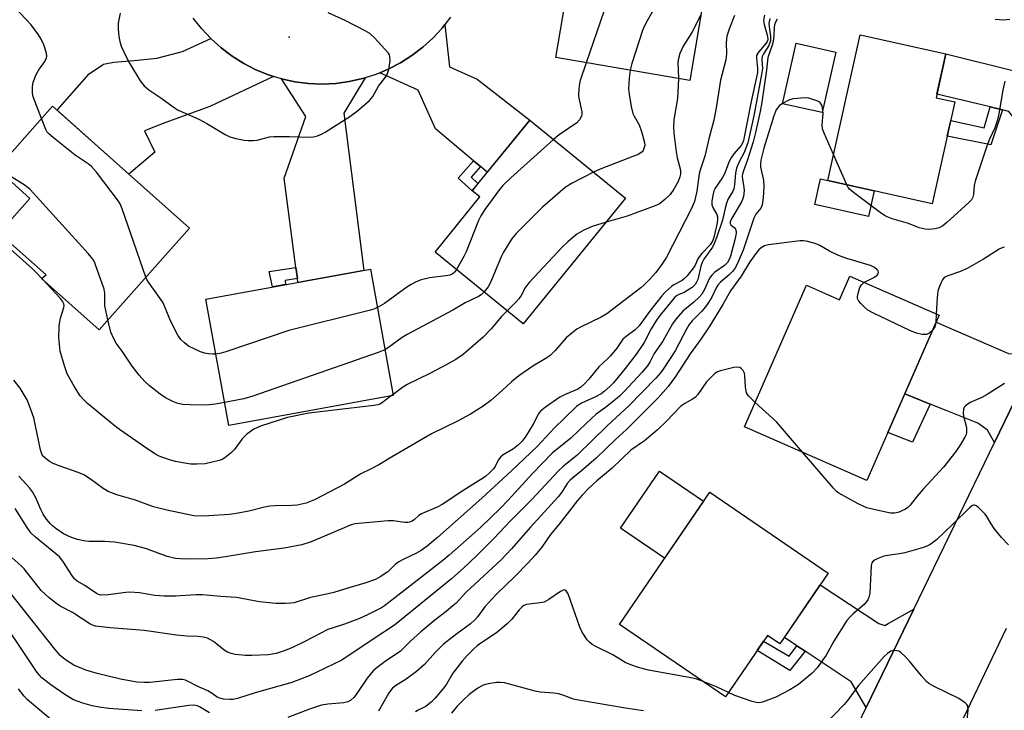
# Model space of a CAD drawing. Units: inches. Extents: x 1237769 to 1243769, y 545454 to 549454.
# Drawn here: x 1240333 to 1240604, y 548099 to 548289 of the extents above; entities that cross this region are included whole.
import ezdxf

# ---------------------------------------------------------------- set-up
doc = ezdxf.new("R2010")
doc.units = ezdxf.units.IN
doc.header["$MEASUREMENT"] = 0
for name, color, linetype in [('BLDG-Footprint', 5, 'Continuous'), ('CULTRL-Pad', 6, 'Continuous'), ('ELEV-Spot Elevation', 7, 'Continuous'), ('TRANS-Driveway', 251, 'Continuous'), ('TRANS-Non Street Sidewalk', 7, 'Continuous'), ('TRANS-Road', 130, 'Continuous'), ('Undefined', 1, 'Continuous')]:
    doc.layers.add(name, color=color, linetype=linetype)

msp = doc.modelspace()

# ---------------------------------------------------------------- linework, layer by layer
at = {"layer": 'BLDG-Footprint'}
for points, elevation in [([(1240523.31, 548308.6), (1240517.13, 548272.15), (1240480.23, 548278.41), (1240483.53, 548297.86), (1240488.9, 548296.95), (1240491.78, 548313.95)], 431.02), ([(1240590.1, 548266.2), (1240583.82, 548238.13), (1240555.07, 548244.56), (1240564.04, 548284.72), (1240587.64, 548279.45), (1240584.93, 548267.36)], 417.03), ([(1240379.41, 548231.46), (1240354.49, 548203.51), (1240338.64, 548217.64), (1240339.91, 548218.59), (1240326.94, 548230.08), (1240335.44, 548239.67), (1240326.33, 548247.75), (1240341.7, 548265.08)], 430.41), ([(1240499.45, 548239.69), (1240471.25, 548205.11), (1240446.98, 548224.89), (1240459.34, 548240.05), (1240457.22, 548241.78), (1240473.06, 548261.2)], 429), ([(1240435.48, 548185.37), (1240390.19, 548177.18), (1240383.9, 548211.96), (1240429.2, 548220.15)], 430.38), ([(1240561.2, 548218.22), (1240585.75, 548207.48), (1240565.86, 548162.05), (1240532.21, 548176.79), (1240549.27, 548215.75), (1240558.37, 548211.76)], 414.08), ([(1240555.22, 548136.49), (1240541.92, 548117.02), (1240538.48, 548119.37), (1240526.93, 548102.47), (1240497.75, 548122.4), (1240522.6, 548158.78)], 411.29)]:
    msp.add_lwpolyline(points, close=True, dxfattribs=dict(at, elevation=elevation))
at = {"layer": 'CULTRL-Pad'}
for points in [[(1240557.27, 548279.94), (1240553.52, 548263.28), (1240542.65, 548265.73), (1240546.4, 548282.38)], [(1240567.83, 548241.71), (1240566.27, 548234.71), (1240551.52, 548238), (1240553.09, 548245), (1240555.07, 548244.56)], [(1240520.89, 548156.28), (1240510.17, 548140.59), (1240498.08, 548148.86), (1240508.79, 548164.54)]]:
    msp.add_lwpolyline(points, close=True, dxfattribs=at)
at = {"layer": 'ELEV-Spot Elevation'}
msp.add_point((1240406.8, 548284.06, 429.44), dxfattribs=at)
at = {"layer": 'TRANS-Driveway'}
for points in [[(1240459.5, 548248.43), (1240457.58, 548250.03), (1240447.08, 548258.77), (1240442.32, 548269.47), (1240431.8, 548274.24), (1240434.11, 548275.2), (1240437.45, 548276.94), (1240440.62, 548278.95), (1240443.61, 548281.24), (1240446.39, 548283.78), (1240448.94, 548286.55), (1240449.69, 548287.52), (1240450.97, 548275.88), (1240458.55, 548272.48), (1240473.06, 548261.2), (1240461.37, 548246.87)], [(1240402.52, 548273.24), (1240384.97, 548264.99), (1240372.62, 548260.43), (1240366.99, 548258.29), (1240369.81, 548252.36), (1240362.7, 548246.36), (1240342.95, 548263.97), (1240351.73, 548273.94), (1240355.71, 548276.56), (1240358.53, 548277.14), (1240364.17, 548277.63), (1240370.39, 548278.21), (1240377.49, 548280.06), (1240385.23, 548283.69), (1240385.33, 548283.59), (1240388.12, 548281.07), (1240391.12, 548278.8), (1240394.31, 548276.8), (1240397.66, 548275.09), (1240401.14, 548273.67)], [(1240618.41, 548277.28), (1240618.01, 548276.7), (1240616.13, 548273.42), (1240614.55, 548269.98), (1240613.26, 548266.43), (1240612.29, 548262.77), (1240611.63, 548259.05), (1240611.33, 548255.58), (1240604.98, 548263.56), (1240603.2, 548263.99), (1240599.77, 548264.83), (1240585.16, 548268.39), (1240587.64, 548279.45), (1240607.55, 548274.52), (1240611, 548274.28)], [(1240409.1, 548217.64), (1240408.7, 548220.67), (1240405.48, 548245.21), (1240411.41, 548262.22), (1240404.73, 548272.56), (1240408.41, 548271.76), (1240412.14, 548271.29), (1240415.9, 548271.14), (1240419.65, 548271.31), (1240423.38, 548271.81), (1240427.05, 548272.63), (1240427.73, 548272.84), (1240421.91, 548263.1), (1240427.36, 548219.82), (1240409.24, 548216.54)], [(1240613.63, 548198.58), (1240601, 548172.49), (1240599.05, 548175.89), (1240596.42, 548177.83), (1240587.68, 548181.32), (1240583.32, 548183.06), (1240576.29, 548185.86), (1240584.94, 548205.62), (1240604.88, 548196.93), (1240607.31, 548196.74), (1240609.54, 548197.22)], [(1240578.79, 548126.63), (1240565.68, 548099.55), (1240561.53, 548106.63), (1240548.84, 548115.03), (1240546.58, 548116.52), (1240543.14, 548118.8), (1240553.04, 548133.3), (1240569.11, 548122.62), (1240570.76, 548122.14), (1240571.74, 548122.62)]]:
    msp.add_lwpolyline(points, close=True, dxfattribs=at)
at = {"layer": 'TRANS-Non Street Sidewalk'}
for points in [[(1240603.2, 548263.99), (1240600, 548254.4), (1240588, 548256.82), (1240588.96, 548261.11), (1240598.16, 548259.07), (1240599.77, 548264.83)], [(1240459.5, 548248.43), (1240456.93, 548245.52), (1240458.8, 548243.72), (1240457.22, 548241.78), (1240453.31, 548245.22), (1240457.58, 548250.03)], [(1240409.1, 548217.64), (1240405.69, 548217.09), (1240405.85, 548215.93), (1240402.24, 548215.28), (1240401.36, 548219.51), (1240408.7, 548220.67)], [(1240583.32, 548183.06), (1240578.41, 548172.55), (1240571.63, 548175.24), (1240576.29, 548185.86)], [(1240546.58, 548116.52), (1240548.84, 548115.03), (1240544.69, 548109.76), (1240535.62, 548115.19), (1240537.4, 548117.79), (1240544.45, 548113.64)]]:
    msp.add_lwpolyline(points, close=True, dxfattribs=at)
at = {"layer": 'TRANS-Road'}
for points in [[(1240451.24, 548289.52, 0), (1240449.69, 548287.52, 0), (1240448.94, 548286.55, 0), (1240446.39, 548283.78, 0), (1240443.61, 548281.24, 0), (1240440.62, 548278.95, 0), (1240437.45, 548276.94, 0), (1240434.11, 548275.2, 0), (1240431.8, 548274.24, 0), (1240430.64, 548273.76, 0), (1240427.73, 548272.84, 0), (1240427.05, 548272.63, 0), (1240423.38, 548271.81, 0), (1240419.65, 548271.31, 0), (1240415.9, 548271.14, 0), (1240412.14, 548271.29, 0), (1240408.41, 548271.76, 0), (1240404.73, 548272.56, 0), (1240402.52, 548273.24, 0), (1240401.14, 548273.67, 0), (1240397.66, 548275.09, 0), (1240394.31, 548276.8, 0), (1240391.12, 548278.8, 0), (1240388.12, 548281.07, 0), (1240385.33, 548283.59, 0), (1240385.23, 548283.69, 0), (1240382.76, 548286.34, 0), (1240380.44, 548289.3, 0)], [(1240560.86, 548089.59, 0), (1240565.68, 548099.55, 0), (1240578.79, 548126.63, 0), (1240601, 548172.49, 0), (1240613.63, 548198.58, 0)], [(1240604.19, 548121.25, 0), (1240589.38, 548090.18, 0)]]:
    msp.add_polyline3d(points, dxfattribs=at)
at = {"layer": 'Undefined'}
for p, q in [((1240560.32, 548243.39, 416), (1240556.67, 548251.72, 416)), ((1240338.88, 548217.42, 426), (1240338.67, 548217.66, 426)), ((1240584.98, 548207.82, 414), (1240584.85, 548205.42, 414)), ((1240435.42, 548185.68, 426), (1240434.91, 548185.27, 426))]:
    msp.add_line(p, q, dxfattribs=at)
for points, elevation in [([(1240504.55, 548311.78), (1240495.1, 548294.94), (1240494.14, 548293.1), (1240493.41, 548291.14), (1240488.6, 548276.99)], 430), ([(1240519.84, 548309.19), (1240518.06, 548306.29), (1240517.37, 548305.34), (1240512.11, 548299.83), (1240511.05, 548298.55), (1240505.37, 548288.53), (1240504.55, 548286.97), (1240504.11, 548285.87), (1240501.19, 548276.79), (1240500.66, 548274.94)], 428), ([(1240338.62, 548261.61), (1240336.39, 548267.58), (1240336.19, 548268.63), (1240336.12, 548270.32), (1240336.33, 548271.69), (1240337.16, 548273.79), (1240337.87, 548275.02), (1240339.57, 548277.38), (1240340.01, 548278.35), (1240340.08, 548278.81), (1240339.98, 548279.64), (1240339.29, 548281.88), (1240338.58, 548283.44), (1240337.84, 548284.66), (1240335.77, 548287.4), (1240334.44, 548288.92), (1240332.62, 548290.78), (1240331.53, 548291.71), (1240329.65, 548292.99), (1240327.22, 548294.42), (1240326.56, 548294.9), (1240326.02, 548295.51), (1240325.63, 548296.45)], 430), ([(1240529.45, 548290.02), (1240528.03, 548286.5), (1240527.3, 548284.28), (1240527.09, 548282.6), (1240527.2, 548279.48), (1240527.04, 548277.8), (1240525.58, 548272.2), (1240524.37, 548264.57), (1240523.75, 548261.19), (1240522.35, 548256.04), (1240521.29, 548251.24), (1240519.98, 548247.45), (1240519.69, 548246.41), (1240519.06, 548241.64), (1240518.45, 548238.81), (1240517.6, 548236.92), (1240510.61, 548223.33), (1240509.47, 548221.63), (1240507.72, 548219.28), (1240505.99, 548217.3), (1240504.54, 548215.83), (1240503.64, 548215.07), (1240494.25, 548207.87), (1240492.75, 548207), (1240487, 548204.23), (1240486.01, 548203.62), (1240484.61, 548202.59), (1240483.09, 548201.25), (1240480.04, 548197.78), (1240478.67, 548196.46), (1240477.76, 548195.81), (1240473.94, 548193.5), (1240470.07, 548190.79), (1240468.07, 548189.2), (1240465.44, 548186.77), (1240462.3, 548184.06), (1240460.22, 548182.43), (1240456.78, 548180.29), (1240453.17, 548178.32), (1240446.02, 548174.9), (1240435.02, 548168.47), (1240431.55, 548166.33), (1240429.21, 548165.09), (1240426.53, 548163.84), (1240422.08, 548161.03), (1240413.76, 548156.73), (1240411.48, 548155.79), (1240408.98, 548155.23), (1240407.55, 548155.13), (1240402.94, 548155.07), (1240401.47, 548154.97), (1240400, 548154.71), (1240395.7, 548153.58), (1240391.75, 548152.85), (1240390.31, 548152.67), (1240384.72, 548152.26), (1240382.35, 548152.16), (1240380.57, 548152.31), (1240373.12, 548153.81), (1240369.52, 548154.79), (1240364.56, 548156.62), (1240359.4, 548158.1), (1240357.04, 548158.99), (1240355.58, 548159.85), (1240352.13, 548162.36), (1240350.28, 548163.54), (1240348.74, 548164.23), (1240343.52, 548166.05), (1240341.85, 548166.7), (1240340.83, 548167.27), (1240339.89, 548167.94), (1240339.26, 548168.51), (1240338.83, 548169.1), (1240338.38, 548170.41), (1240336.5, 548179.28), (1240335.45, 548182.33), (1240334.66, 548184.2), (1240332.73, 548187.4), (1240330.99, 548189.66)], 424), ([(1240537.68, 548290.06), (1240537.44, 548288.64), (1240537.61, 548287.49), (1240538.5, 548284.31), (1240538.57, 548283.31), (1240538.42, 548282.83), (1240538.15, 548282.36), (1240536.05, 548279.95), (1240535.51, 548279.02), (1240535.43, 548278.25), (1240535.79, 548275.5), (1240535.74, 548274.29), (1240533.97, 548266.29), (1240531.92, 548255.63), (1240531.64, 548254.89), (1240531.23, 548254.22), (1240529.19, 548251.88), (1240528.46, 548250.78), (1240527.99, 548249.8), (1240526.64, 548246.4), (1240526.07, 548245.43), (1240524.14, 548242.51), (1240523.75, 548241.75), (1240523.5, 548240.94), (1240523.17, 548239), (1240523.17, 548237.91), (1240523.51, 548237), (1240524.59, 548235.2), (1240524.76, 548234.54), (1240524.78, 548234.04), (1240524.64, 548232.92), (1240523.84, 548229.24), (1240523.45, 548228.11), (1240522.7, 548226.86), (1240520.47, 548224.53), (1240519.74, 548223.67), (1240519.34, 548223.01), (1240518.57, 548221.31), (1240518.14, 548220.56), (1240516.27, 548218.23), (1240515.66, 548217.59), (1240515, 548217.04), (1240512.76, 548215.91), (1240512.04, 548215.45), (1240510.36, 548213.87), (1240509.44, 548212.82), (1240505.98, 548208.49), (1240503.19, 548204.58), (1240502.03, 548203.49), (1240499.56, 548201.62), (1240498.71, 548200.87), (1240496.99, 548198.44), (1240495.31, 548196.34), (1240494.49, 548195.47), (1240492.1, 548193.31), (1240489.36, 548189.87), (1240488.13, 548188.6), (1240487.03, 548187.64), (1240486.3, 548187.17), (1240482.61, 548185.6), (1240481.33, 548184.92), (1240477.42, 548182.16), (1240476.03, 548181.06), (1240475.35, 548180.27), (1240474.55, 548178.53), (1240473.97, 548177.5), (1240471.93, 548174.21), (1240470.93, 548172.81), (1240469.97, 548171.82), (1240468.6, 548170.72), (1240465.77, 548169.07), (1240465.02, 548168.47), (1240464.35, 548167.59), (1240463.51, 548165.89), (1240463.06, 548165.2), (1240462.1, 548164.21), (1240460.83, 548163.12), (1240459.63, 548162.29), (1240454.15, 548158.86), (1240449.1, 548155.48), (1240447.55, 548154.7), (1240443.22, 548152.85), (1240442.55, 548152.39), (1240441.35, 548151.24), (1240440.69, 548150.85), (1240439.98, 548150.58), (1240439.48, 548150.47), (1240438.64, 548150.45), (1240435.47, 548150.87), (1240434.04, 548150.94), (1240424.96, 548150.08), (1240423.89, 548149.79), (1240422.61, 548149.3), (1240412.91, 548145.13), (1240410.28, 548144.32), (1240405.46, 548143.4), (1240397.55, 548142.36), (1240389.89, 548141.05), (1240386.86, 548140.64), (1240384.51, 548140.45), (1240379.62, 548140.38), (1240376.95, 548140.45), (1240375.5, 548140.58), (1240373.28, 548141.07), (1240367.54, 548143.17), (1240365.86, 548143.69), (1240364.16, 548144.08), (1240358.71, 548145.06), (1240355.99, 548145.22), (1240351.7, 548145.19), (1240350.32, 548145.36), (1240348.58, 548145.76), (1240346.88, 548146.31), (1240344.71, 548147.32), (1240342.59, 548148.77), (1240341.71, 548149.49), (1240341.12, 548150.08), (1240340.06, 548151.38), (1240339.1, 548152.76), (1240338.47, 548154.04), (1240337.11, 548157.22), (1240336.18, 548158.9), (1240335.31, 548160.01), (1240332.39, 548163.16)], 422), ([(1240360.31, 548290.68), (1240359.77, 548287.89), (1240359.75, 548286.25), (1240359.94, 548284.24), (1240360.18, 548282.85), (1240360.62, 548281.52), (1240361.96, 548278.64), (1240362.89, 548276.85), (1240365.79, 548272.04), (1240366.9, 548270.6), (1240368.17, 548269.53), (1240371.52, 548267.31), (1240374.87, 548264.82), (1240376.25, 548263.95), (1240380.32, 548262.23), (1240382.12, 548261.35), (1240384.14, 548260.25), (1240389.16, 548257.26), (1240390.46, 548256.6), (1240392.12, 548256.12), (1240394.39, 548255.68), (1240395.54, 548255.55), (1240396.9, 548255.58), (1240397.99, 548255.71), (1240401.42, 548256.58), (1240402.57, 548256.74), (1240406.93, 548256.74), (1240412.38, 548256.48), (1240413.52, 548256.56), (1240414.64, 548256.86), (1240415.72, 548257.31), (1240416.75, 548257.9), (1240423.53, 548262.24), (1240425.64, 548263.79), (1240428.9, 548266.64), (1240429.85, 548267.7), (1240431.46, 548270.53), (1240433.34, 548273.05), (1240433.79, 548273.76), (1240434.02, 548274.28), (1240434.24, 548275.13), (1240434.59, 548277.48), (1240434.58, 548278.61), (1240434.42, 548279.13), (1240434.13, 548279.61), (1240430.31, 548283.82), (1240429.02, 548285.05), (1240427.77, 548285.81), (1240422.25, 548288.58), (1240417.55, 548290.76)], 430), ([(1240520.19, 548290.17), (1240517.71, 548285.3), (1240515.33, 548281.55), (1240514.81, 548280.57), (1240514.39, 548279.53), (1240514, 548278.2), (1240513.85, 548277.17), (1240513.98, 548272.68)], 426), ([(1240541.12, 548288.98), (1240540.69, 548288.2), (1240540.44, 548287.47), (1240540.31, 548286.7), (1240540.23, 548284.54), (1240540.05, 548282.88), (1240539.78, 548281.79), (1240538.57, 548278.41), (1240538.27, 548274.95), (1240536.97, 548266.17), (1240536.46, 548263.58), (1240535.21, 548257.81), (1240534.55, 548255.2), (1240532.99, 548250.24), (1240531.88, 548247.24), (1240531.65, 548246.44), (1240531.56, 548245.68), (1240531.59, 548244.94), (1240531.98, 548242.7), (1240532.05, 548241.84), (1240531.86, 548240.16), (1240531.64, 548239.35), (1240531.28, 548238.55), (1240528.68, 548234.21), (1240528.27, 548233.2), (1240528.25, 548232.79), (1240528.42, 548232.42), (1240529.44, 548231.52), (1240529.7, 548231.18), (1240529.88, 548230.58), (1240529.89, 548230.09), (1240529.61, 548228.66), (1240528.29, 548223.73), (1240527.89, 548222.63), (1240527.53, 548222.06), (1240526.63, 548221.23), (1240524.02, 548219.31), (1240523.15, 548218.55), (1240522.53, 548217.66), (1240521.2, 548214.54), (1240520.41, 548213.3), (1240519.65, 548212.46), (1240518.22, 548211.1), (1240515.24, 548208.62), (1240513.35, 548206.49), (1240512.37, 548205.09), (1240509.65, 548200.33), (1240507.3, 548196.95), (1240506.21, 548194.74), (1240505.47, 548193.57), (1240504.04, 548191.8), (1240499, 548186.47), (1240497.77, 548185.22), (1240496.67, 548184.27), (1240493.94, 548182.13), (1240491.34, 548180.23), (1240488.59, 548177.73), (1240484.36, 548173.64), (1240479.22, 548169.51), (1240473.79, 548163.91), (1240467.05, 548156.49), (1240464.98, 548154.36), (1240459.45, 548149.1), (1240450.88, 548141.49), (1240449.11, 548140.02), (1240434.28, 548128.41), (1240433.08, 548127.51), (1240432.22, 548126.98), (1240428.35, 548125), (1240426.19, 548124.06), (1240422.06, 548122.43), (1240418.91, 548121.5), (1240417.49, 548120.99), (1240411.18, 548117.74), (1240407.53, 548115.98), (1240405.41, 548115.09), (1240403.25, 548114.42), (1240401.05, 548114.06), (1240396.53, 548113.8), (1240394.81, 548113.82), (1240391.94, 548114.13), (1240390.82, 548114.35), (1240389.84, 548114.77), (1240388.94, 548115.35), (1240386.93, 548117.01), (1240386.01, 548117.67), (1240384.32, 548118.57), (1240383.28, 548118.89), (1240381.64, 548119.09), (1240378.78, 548119.14), (1240375.8, 548119.4), (1240366.9, 548120.76), (1240357.52, 548121.49), (1240353.49, 548121.96), (1240352.69, 548122.21), (1240351.91, 548122.59), (1240347.18, 548125.66), (1240343.8, 548127.44), (1240342.51, 548128.32), (1240340.79, 548129.72), (1240338.57, 548131.78), (1240333.87, 548137.72), (1240333.04, 548138.56), (1240330.55, 548140.69)], 418), ([(1240539.13, 548289.15), (1240538.89, 548287.8), (1240538.94, 548286.92), (1240539.37, 548284.27), (1240539.32, 548282.99), (1240538.88, 548281.74), (1240537.38, 548279.43), (1240537.06, 548278.71), (1240536.98, 548277.92), (1240537.1, 548275.45), (1240536.89, 548273.75), (1240534.7, 548262.34), (1240533.07, 548254.99), (1240532.08, 548252.25), (1240530.64, 548249.58), (1240530, 548248), (1240529.65, 548246.59), (1240529.38, 548243.36), (1240529.19, 548242.26), (1240528.88, 548241.5), (1240527.72, 548239.5), (1240527.19, 548238.3), (1240526.81, 548236.96), (1240526.1, 548233.7), (1240524.58, 548229.06), (1240523.93, 548227.43), (1240523.32, 548226.21), (1240521, 548222.92), (1240520.48, 548222), (1240520.15, 548221.01), (1240519.29, 548217.3), (1240518.97, 548216.56), (1240518.55, 548215.92), (1240517.72, 548215.17), (1240516.53, 548214.36), (1240515.54, 548213.8), (1240514.07, 548213.17), (1240513.47, 548212.83), (1240513.03, 548212.46), (1240512.24, 548211.58), (1240508.89, 548207.47), (1240507.91, 548206.14), (1240506.5, 548203.73), (1240504.58, 548200.03), (1240502.45, 548196.87), (1240499.33, 548192.84), (1240496.08, 548188.91), (1240495.08, 548187.84), (1240493.58, 548186.53), (1240492.68, 548185.91), (1240490.98, 548184.98), (1240487.31, 548183.34), (1240485.95, 548182.34), (1240482.5, 548179.09), (1240479.87, 548176.49), (1240475.06, 548171.35), (1240468.01, 548164.69), (1240459.9, 548157.16), (1240447.63, 548146.36), (1240444.8, 548143.96), (1240443.13, 548142.74), (1240441.92, 548141.98), (1240438.18, 548140.31), (1240436.97, 548139.66), (1240436.14, 548139.01), (1240434.66, 548137.47), (1240434.02, 548136.91), (1240431.88, 548135.47), (1240430.63, 548134.79), (1240427.65, 548133.74), (1240422.95, 548132.39), (1240419.09, 548131.17), (1240416.75, 548130.61), (1240412.69, 548129.77), (1240408.17, 548128.37), (1240407.29, 548128.22), (1240405.8, 548128.12), (1240403.18, 548128.19), (1240398.63, 548128.65), (1240392.35, 548129.82), (1240388.02, 548130.08), (1240382.99, 548130.56), (1240381.12, 548130.53), (1240375.55, 548130.21), (1240372.4, 548130.16), (1240369.85, 548130.39), (1240365.6, 548131.08), (1240362.99, 548131.29), (1240361.86, 548131.21), (1240357.03, 548130.56), (1240354.98, 548130.48), (1240354.3, 548130.63), (1240353.8, 548130.88), (1240350.59, 548133.14), (1240348.47, 548134.35), (1240347.86, 548134.84), (1240347.15, 548135.68), (1240344.52, 548139.83), (1240343.63, 548140.98), (1240336.98, 548146.41), (1240335.71, 548147.63), (1240334.71, 548149.04), (1240331.37, 548154.29)], 420), ([(1240605.25, 548288.89), (1240603.53, 548288.75), (1240601.19, 548288.87)], 418), ([(1240488.6, 548276.99), (1240486.96, 548272.11), (1240486.76, 548271.25), (1240486.59, 548269.81), (1240486.49, 548268.06), (1240486.53, 548267.28), (1240487.37, 548263.47), (1240487.41, 548262.74), (1240487.31, 548262.25), (1240486.75, 548261.3), (1240485.97, 548260.47), (1240481.19, 548257.16), (1240479.6, 548255.87)], 430), ([(1240500.66, 548274.94), (1240500.38, 548272.73), (1240500.22, 548269.77), (1240500.38, 548268.35), (1240500.94, 548264.93), (1240501.41, 548262.99), (1240501.77, 548262.25), (1240503.16, 548259.89), (1240503.86, 548258.05), (1240504.67, 548255.02), (1240504.69, 548254.19), (1240504.5, 548253.38), (1240504.28, 548252.88), (1240503.97, 548252.45), (1240503.04, 548251.84), (1240492.48, 548247.7), (1240490.63, 548246.88)], 428), ([(1240513.98, 548272.68), (1240513.94, 548270.73), (1240513.69, 548267.17), (1240512.74, 548261.3), (1240512.61, 548259.23), (1240512.69, 548257.57), (1240513.33, 548252.46), (1240513.67, 548250.78), (1240514.45, 548247.77), (1240514.54, 548247.12), (1240514.51, 548246.34), (1240514.38, 548245.58), (1240513.87, 548244.27), (1240512.68, 548242.21), (1240511.69, 548240.74), (1240510.24, 548239.33), (1240508.64, 548238.1), (1240507.31, 548237.5), (1240499.86, 548234.8), (1240494.06, 548233.08)], 426), ([(1240603.87, 548271.93), (1240603.29, 548269.47), (1240602.22, 548262.92), (1240601.83, 548261.25), (1240601.13, 548259.08), (1240599.64, 548255.92), (1240598.9, 548254.03), (1240597.94, 548251.3), (1240595.71, 548244.4), (1240595.41, 548243.18), (1240595.25, 548240.71), (1240595.05, 548239.96), (1240594.62, 548239.28), (1240593.81, 548238.45), (1240587.91, 548233.02), (1240586.75, 548232.11), (1240585.72, 548231.59), (1240584.66, 548231.29), (1240583.01, 548231.11), (1240581.89, 548231.2), (1240580.23, 548231.59), (1240577.29, 548232.71), (1240572.85, 548234.07), (1240571.45, 548234.56), (1240570.68, 548234.98), (1240569.48, 548235.81), (1240562.18, 548241.27), (1240561.08, 548242.21), (1240560.73, 548242.66), (1240560.32, 548243.39)], 416), ([(1240556.67, 548251.72), (1240554.06, 548257.65), (1240553.68, 548258.76), (1240553.57, 548259.88), (1240553.79, 548262.99), (1240553.77, 548263.83), (1240553.51, 548265.16), (1240553.3, 548265.63), (1240552.98, 548266), (1240552.55, 548266.29), (1240551.79, 548266.63), (1240549.88, 548267.22), (1240548.72, 548267.31), (1240546.66, 548267.2), (1240545.49, 548267.04), (1240544.41, 548266.68), (1240542.61, 548265.77), (1240541.7, 548265.12), (1240540.91, 548263.99), (1240540.21, 548262.42), (1240537.45, 548253.5), (1240536.7, 548250.19), (1240536.56, 548249.08), (1240536.61, 548248.22), (1240537.37, 548244.7), (1240537.52, 548242.93), (1240537.35, 548239.81), (1240537.06, 548237.87), (1240536.68, 548236.97), (1240535.33, 548235.34), (1240534.71, 548234.18), (1240531.76, 548225.42), (1240530.41, 548222.19), (1240529.65, 548220.61), (1240528.91, 548219.55), (1240527.96, 548218.6), (1240525.59, 548216.58), (1240524.85, 548215.73), (1240524.41, 548215), (1240523.16, 548212.44), (1240522.28, 548210.98), (1240521.48, 548209.82), (1240520.4, 548208.59), (1240517.78, 548205.94), (1240516.95, 548204.94), (1240516.21, 548203.65), (1240513.11, 548197.71), (1240509.79, 548192.66), (1240509.04, 548191.65), (1240507.78, 548190.21), (1240500.32, 548182.54), (1240494.49, 548177.19), (1240486.07, 548168.98), (1240482.39, 548165.92), (1240480.99, 548164.63), (1240473.64, 548156.82), (1240467.86, 548151), (1240463.04, 548145.92), (1240458.32, 548141.15), (1240454.92, 548137.97), (1240451.47, 548134.91), (1240435.84, 548122.21), (1240430.21, 548118.53), (1240421.35, 548112.53), (1240414.45, 548109.22), (1240412.29, 548108.27), (1240407.6, 548106.44), (1240397.47, 548103.54), (1240392.64, 548102.05), (1240391.31, 548101.78), (1240390.48, 548101.72), (1240388.78, 548101.82), (1240387.7, 548102.06), (1240387.04, 548102.39), (1240385.59, 548103.43), (1240384.43, 548104.08), (1240381.5, 548105.43), (1240379.02, 548106.71), (1240378.24, 548107.01), (1240377.43, 548107.2), (1240376.01, 548107.24), (1240371.04, 548106.65), (1240368.39, 548106.42), (1240366.91, 548106.37), (1240364.86, 548106.51), (1240360.42, 548107.36), (1240353.95, 548108.9), (1240350.89, 548109.8), (1240347.57, 548111.22), (1240345.24, 548112.61), (1240343.76, 548113.89), (1240342.42, 548115.46), (1240329.83, 548131.33)], 416), ([(1240367.39, 548217.98), (1240360.84, 548236.79), (1240360.29, 548238.16), (1240359.85, 548238.92), (1240353.78, 548246.88), (1240352.44, 548248.42), (1240351.53, 548249.13), (1240347.92, 548251.58), (1240341.92, 548256.34), (1240340.6, 548257.48), (1240340.23, 548257.91), (1240339.8, 548258.65), (1240338.62, 548261.61)], 430), ([(1240479.6, 548255.87), (1240467.83, 548245.32), (1240465.61, 548243.19), (1240464.68, 548242.09), (1240460.73, 548236.6), (1240459.6, 548234.89), (1240458.99, 548233.56), (1240455.55, 548224.91), (1240454.94, 548223.68), (1240452.88, 548220.09)], 430), ([(1240356.94, 548206.26), (1240356.12, 548210.12), (1240356.04, 548211.3), (1240356.08, 548213.57), (1240355.93, 548214.69), (1240353.55, 548221.35), (1240353.2, 548222.16), (1240352.77, 548222.92), (1240351.45, 548224.5), (1240335.48, 548242.1), (1240334.11, 548243.19), (1240328.42, 548246.83), (1240327.64, 548247.61), (1240327.07, 548248.58)], 428), ([(1240490.63, 548246.88), (1240484.56, 548243.74), (1240482.84, 548242.62), (1240476.53, 548237.29), (1240469.33, 548230.02), (1240468.06, 548228.4), (1240465.83, 548224.9), (1240465.19, 548223.59), (1240462.15, 548216.29), (1240461.56, 548215.29), (1240460.46, 548213.9)], 428), ([(1240494.06, 548233.08), (1240490.28, 548231.95), (1240487.98, 548230.9), (1240486.04, 548229.77), (1240483.56, 548227.74), (1240482.02, 548226.26), (1240472.87, 548216.55), (1240471.85, 548215.2), (1240470.67, 548212.94), (1240470.06, 548211.99), (1240469.14, 548210.96), (1240466.83, 548208.72)], 426), ([(1240338.67, 548217.66), (1240337.21, 548219.22), (1240336.14, 548220.24), (1240323.79, 548231.29)], 426), ([(1240565.05, 548216.54), (1240567.79, 548217.89), (1240568.67, 548218.56), (1240568.98, 548218.94), (1240569.1, 548219.32), (1240568.99, 548219.68), (1240568.72, 548220.03), (1240567.93, 548220.67), (1240566.89, 548221.15), (1240560.36, 548223.09), (1240558.05, 548223.91), (1240555.6, 548225.14), (1240552.9, 548226.68), (1240551.63, 548227.28), (1240549.12, 548227.9), (1240548.28, 548227.99), (1240547.49, 548227.96), (1240538.8, 548226.84), (1240537.67, 548226.56), (1240536.77, 548226.03), (1240536.15, 548225.53), (1240535.57, 548224.9), (1240533.68, 548222.23), (1240531.22, 548218.29), (1240528.29, 548214.18), (1240526.2, 548210.5), (1240522.41, 548204.32), (1240520.13, 548200.95), (1240517.21, 548196.86), (1240513.22, 548190.66), (1240511.13, 548187.84), (1240508.36, 548184.74), (1240499.71, 548176.04), (1240496.69, 548173.28), (1240491.36, 548168.12), (1240487.3, 548164.68), (1240484.87, 548162.79), (1240484.16, 548162.14), (1240483.36, 548161.17), (1240481.88, 548158.8), (1240480.87, 548157.48), (1240473.3, 548149.16), (1240468.06, 548143.19), (1240465.29, 548140.31), (1240455.5, 548131.15), (1240452.76, 548128.27), (1240451.91, 548127.48), (1240450.08, 548125.98), (1240446.89, 548123.59), (1240443.05, 548120.39), (1240440.26, 548117.82), (1240437.39, 548114.95), (1240433.62, 548112.45), (1240431.04, 548110.52), (1240429.93, 548109.58), (1240428.3, 548107.63), (1240425.31, 548103.09), (1240424.59, 548102.24), (1240423.79, 548101.55), (1240422.94, 548101.07), (1240421.88, 548100.78), (1240417.44, 548100.48), (1240415.74, 548100.14), (1240412.46, 548099.1), (1240406.43, 548096.76)], 414), ([(1240603.78, 548226.26), (1240603.33, 548226.17), (1240602.28, 548225.68), (1240597.98, 548222.97), (1240593.47, 548220.4), (1240591.34, 548219.44), (1240588.13, 548218.39), (1240587.17, 548217.86), (1240586.68, 548217.24), (1240586.29, 548216.5), (1240585.73, 548215.18), (1240585.38, 548214.1), (1240585.18, 548212.32), (1240584.98, 548207.82)], 414), ([(1240452.88, 548220.09), (1240452.42, 548219.41), (1240452.08, 548219.06), (1240451.71, 548218.8), (1240451.03, 548218.52), (1240449.98, 548218.3), (1240445.42, 548217.77), (1240442.9, 548217.12), (1240441.56, 548216.63), (1240440.37, 548215.98), (1240439.21, 548215.22), (1240433.04, 548210.71), (1240431.1, 548209.61)], 430), ([(1240434.91, 548185.27), (1240432.55, 548183.45), (1240431.82, 548183.05), (1240431.27, 548182.87), (1240430.11, 548182.67), (1240412.27, 548180.59), (1240406.39, 548179.31), (1240398.89, 548176.95), (1240397.12, 548176.12), (1240395.2, 548174.8), (1240393.92, 548173.49), (1240391.74, 548170.53), (1240390.95, 548169.69), (1240389.12, 548168.24), (1240388.36, 548167.83), (1240387.56, 548167.56), (1240383.66, 548166.63), (1240381.45, 548166.47), (1240379.79, 548166.53), (1240378.08, 548166.78), (1240375.53, 548167.25), (1240373.84, 548167.72), (1240371.07, 548168.73), (1240369.81, 548169.39), (1240366.75, 548171.43), (1240360.15, 548176.05), (1240358.59, 548177.25), (1240351.33, 548183.2), (1240350.18, 548184.29), (1240349.31, 548185.36), (1240347.71, 548187.8), (1240345.75, 548191.38), (1240344.95, 548193.61), (1240343.8, 548197.61), (1240343.46, 548201.29), (1240343.48, 548204.41), (1240343.58, 548205.27), (1240343.91, 548206.7), (1240344.81, 548209.66), (1240344.85, 548210.16), (1240344.76, 548210.67), (1240344.38, 548211.39), (1240343.84, 548212.07), (1240338.88, 548217.42)], 426), ([(1240386.64, 548196.83), (1240385.81, 548196.78), (1240384.66, 548196.86), (1240383.52, 548197.06), (1240382.43, 548197.4), (1240380.63, 548198.22), (1240379.13, 548199.02), (1240377.99, 548199.88), (1240376.97, 548200.86), (1240376.15, 548202.01), (1240374.59, 548205.08), (1240373.98, 548206.38), (1240372.11, 548210.91), (1240370.7, 548213.06), (1240368.11, 548216.56), (1240367.68, 548217.29), (1240367.39, 548217.98)], 430), ([(1240583.98, 548203.45), (1240582.89, 548202.51), (1240582.17, 548202.23), (1240581.11, 548202.22), (1240579.5, 548202.54), (1240577.86, 548203.22), (1240567.7, 548208.08), (1240566.15, 548208.93), (1240565.24, 548209.69), (1240564.19, 548210.73), (1240563.64, 548211.38), (1240563.28, 548212.08), (1240563.25, 548212.61), (1240563.33, 548213.17), (1240563.96, 548215.14), (1240564.36, 548215.91), (1240565.05, 548216.54)], 414), ([(1240460.46, 548213.9), (1240459.66, 548213.12), (1240458.94, 548212.65), (1240455.3, 548210.89), (1240451.89, 548208.93), (1240439.3, 548202.24), (1240437.93, 548201.37), (1240434.18, 548198.64), (1240433.2, 548198)], 428), ([(1240431.1, 548209.61), (1240430.1, 548209.18), (1240428.86, 548208.8), (1240406.77, 548203.33), (1240389.36, 548197.46), (1240388.08, 548197.1), (1240386.64, 548196.83)], 430), ([(1240466.83, 548208.72), (1240465.32, 548207.11), (1240462.42, 548203.77), (1240460.21, 548201.46), (1240454.75, 548196.72), (1240452.67, 548195.31), (1240450.24, 548193.9), (1240445.59, 548191.44), (1240439.12, 548188.3), (1240437.62, 548187.32), (1240435.42, 548185.68)], 426), ([(1240389.06, 548183.44), (1240386.53, 548183.03), (1240383.98, 548182.76), (1240379.58, 548182.85), (1240377.54, 548182.97), (1240376.16, 548183.25), (1240374.84, 548183.72), (1240372.78, 548184.81), (1240371.3, 548185.74), (1240368.36, 548188.11), (1240367.06, 548189.27), (1240365.55, 548191.01), (1240363.61, 548193.52), (1240360.86, 548197.63), (1240359.22, 548199.85), (1240358.51, 548201.03), (1240357.77, 548202.82), (1240356.94, 548206.26)], 428), ([(1240584.85, 548205.42), (1240584.58, 548204.3), (1240583.98, 548203.45)], 414), ([(1240433.2, 548198), (1240431.34, 548197.23), (1240396.84, 548185.23), (1240394.31, 548184.51), (1240389.06, 548183.44)], 428), ([(1240535.15, 548183.5), (1240533.35, 548185.2), (1240533, 548185.65), (1240532.75, 548186.13), (1240532.41, 548187.71), (1240532.29, 548190.79), (1240532.17, 548191.59), (1240531.83, 548192.29), (1240531.29, 548192.85), (1240530.86, 548193.12), (1240530.37, 548193.25), (1240529.27, 548193.16), (1240525.56, 548192.23), (1240524.75, 548191.93), (1240524.02, 548191.47), (1240523.15, 548190.68), (1240521.73, 548189.15), (1240519.33, 548185.72), (1240518.55, 548184.85), (1240517.9, 548184.39), (1240515.72, 548183.25), (1240514.69, 548182.51), (1240510.63, 548178.23), (1240508.16, 548175.91), (1240504.6, 548172.95), (1240500.87, 548170.32), (1240495.75, 548165.39), (1240491.49, 548161.94), (1240489.27, 548159.84), (1240487.44, 548157.96), (1240486.17, 548156.48), (1240481.12, 548150.01), (1240478.81, 548147.19), (1240476.41, 548143.7), (1240474.55, 548141.47), (1240472.62, 548139.31), (1240468.99, 548135.59), (1240463.94, 548130.76), (1240462.7, 548129.48), (1240460.73, 548127.27), (1240458.69, 548124.47), (1240457.97, 548123.62), (1240456.77, 548122.58), (1240452.99, 548119.83), (1240449.31, 548116.95), (1240447.1, 548114.73), (1240444.06, 548111.38), (1240441.86, 548109.47), (1240439.07, 548107.3), (1240436.11, 548105.49), (1240435.3, 548104.87), (1240434.77, 548104.29), (1240434.15, 548103.39), (1240431.38, 548098.51)], 412), ([(1240603.75, 548188.74), (1240599, 548185.65), (1240597.54, 548184.84), (1240594.34, 548183.47), (1240593.61, 548183.05), (1240592.97, 548182.55), (1240592.64, 548182.16), (1240592.44, 548181.67), (1240592.35, 548180.56), (1240592.48, 548179.7), (1240593.26, 548176.57), (1240593.33, 548176.01), (1240593.29, 548175.21), (1240593.18, 548174.69), (1240592.85, 548173.91), (1240591.68, 548171.9), (1240590.36, 548170), (1240586.96, 548165.68), (1240581.32, 548159.66), (1240579.7, 548157.71), (1240577.79, 548155.2), (1240577.14, 548154.62), (1240576.46, 548154.15), (1240575.49, 548153.62), (1240574.73, 548153.32), (1240573.43, 548153), (1240572.32, 548153.03), (1240567.78, 548154.02), (1240565.82, 548154.52), (1240565.02, 548154.84), (1240563.47, 548155.62), (1240558.15, 548158.55), (1240557.52, 548159.02), (1240556.7, 548159.86), (1240548.18, 548169.8)], 412), ([(1240548.18, 548169.8), (1240540.97, 548178.13), (1240535.15, 548183.5)], 412), ([(1240604.88, 548144.32), (1240602.96, 548146.36), (1240600.93, 548148.83), (1240600.06, 548150.04), (1240598.89, 548152.06), (1240598.39, 548152.76), (1240596.6, 548154.55), (1240595.97, 548155.03), (1240595.56, 548155.22), (1240595.35, 548155.25), (1240594.93, 548155.13), (1240594.08, 548154.51), (1240589.42, 548149.9), (1240585.01, 548145.72), (1240583.94, 548144.81), (1240583.02, 548144.2), (1240581.41, 548143.54), (1240576.3, 548142.06), (1240574.86, 548141.79), (1240571.66, 548141.4), (1240570.53, 548141.17), (1240568.67, 548140.47), (1240567.95, 548140.09), (1240567.55, 548139.79), (1240567.27, 548139.38), (1240567.07, 548138.62), (1240566.63, 548131.01), (1240566.41, 548129.89), (1240566.08, 548129.17), (1240565.12, 548127.89), (1240562.08, 548125.34), (1240561.04, 548124.3), (1240560.38, 548123.49), (1240556.74, 548117.75), (1240554.64, 548113.91), (1240552.17, 548110.43), (1240550.77, 548109.01), (1240547.04, 548105.87), (1240544.66, 548104.37), (1240540.77, 548102.41), (1240537.88, 548101.23), (1240537.08, 548100.97), (1240536.32, 548100.82), (1240535.36, 548100.87), (1240534.24, 548101.16), (1240529.55, 548102.84), (1240527.74, 548103.66)], 410), ([(1240520.75, 548106.69), (1240519.06, 548107.32), (1240517.92, 548107.61), (1240505.7, 548109.81), (1240503.01, 548110.56), (1240500.88, 548111.3), (1240499.33, 548111.94), (1240495.97, 548114.02), (1240491.22, 548116.33), (1240490.28, 548116.87), (1240489.46, 548117.5), (1240488.89, 548118.12), (1240487.47, 548120.27), (1240486.88, 548121.61), (1240483.59, 548130.8), (1240483.08, 548131.68), (1240482.78, 548131.87), (1240482.42, 548131.88), (1240481.48, 548131.45), (1240478.28, 548129.26), (1240476.99, 548128.57), (1240475.9, 548128.32), (1240472.19, 548127.86), (1240471.42, 548127.6), (1240470.96, 548127.28), (1240470.16, 548126.44), (1240468.14, 548123.81), (1240466.88, 548122.58), (1240463.94, 548120.12), (1240459.88, 548117.44), (1240458.6, 548116.51), (1240457.59, 548115.62), (1240455.81, 548113.83), (1240454.47, 548112.27), (1240451.89, 548108.98), (1240450.11, 548105.98), (1240449.37, 548104.91), (1240446.92, 548101.97), (1240445.95, 548100.96), (1240444.41, 548099.78), (1240442.38, 548098.84), (1240441.62, 548098.38)], 410), ([(1240366.27, 548098.58), (1240357.14, 548099.23), (1240354.56, 548099.6), (1240352.58, 548100.01), (1240349.99, 548100.71), (1240348.42, 548101.23), (1240347.23, 548101.77), (1240345.05, 548103.12), (1240341.23, 548105.77), (1240338.74, 548107.72), (1240337.41, 548109.15), (1240324.95, 548127.7)], 414), ([(1240593.48, 548095.94), (1240593.74, 548098.92), (1240593.62, 548099.92), (1240593.39, 548100.35), (1240593.03, 548100.73), (1240591.14, 548102), (1240584.18, 548105.4), (1240582.92, 548106.15), (1240582.29, 548106.72), (1240580.93, 548108.21), (1240577.59, 548112.29), (1240576.61, 548113.38), (1240575.12, 548114.74), (1240574.65, 548115.01), (1240574.12, 548115.17), (1240573.29, 548115.21), (1240572.5, 548115.02), (1240571.58, 548114.43), (1240570.51, 548113.5), (1240563.56, 548105.57), (1240560.53, 548101.5), (1240559.63, 548100.39), (1240554.38, 548094.94)], 408), ([(1240504.41, 548098.59), (1240499.37, 548099.31), (1240486.46, 548101.52), (1240485.07, 548101.86), (1240482.41, 548102.86), (1240481.1, 548103.28), (1240479.69, 548103.5), (1240475.93, 548103.79), (1240474.5, 548104.02), (1240467.47, 548105.97), (1240466.1, 548106.28), (1240465.01, 548106.41), (1240463.88, 548106.37), (1240461.61, 548106.03), (1240460.23, 548105.66), (1240458.75, 548104.82), (1240456.41, 548103.14), (1240454.81, 548101.68), (1240452.98, 548099.83), (1240451.49, 548097.98)], 408), ([(1240527.74, 548103.66), (1240524.44, 548105.2), (1240520.75, 548106.69)], 410), ([(1240346.36, 548091.9), (1240334.68, 548101.74), (1240333.84, 548102.66), (1240332.34, 548104.64)], 412), ([(1240384.91, 548098.08), (1240382.12, 548099.71), (1240381.5, 548099.97), (1240380.68, 548100.13), (1240379.24, 548100.08), (1240369.93, 548098.73)], 414)]:
    msp.add_lwpolyline(points, dxfattribs=dict(at, elevation=elevation))

doc.saveas('drawing.dxf')
